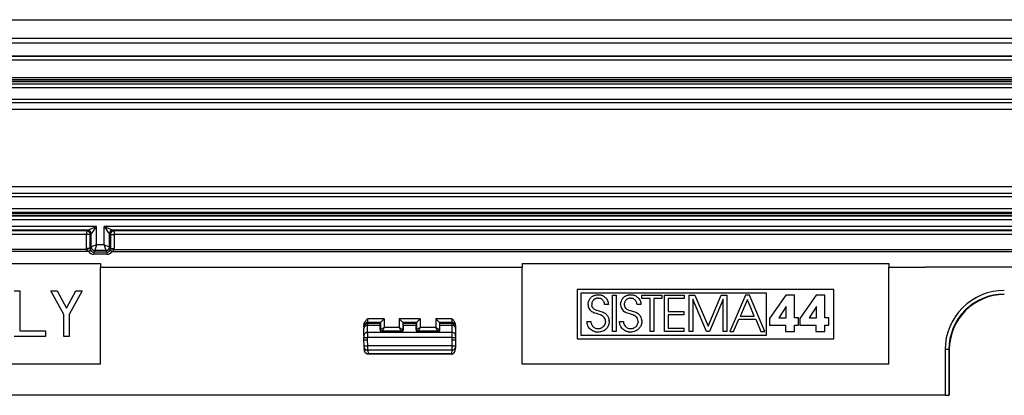
# Model space of a CAD drawing. Extents: x 0 to 420, y 0 to 297.
# Drawn here: x 316 to 352, y 142 to 155 of the extents above; entities that cross this region are included whole.
import ezdxf

# ---------------------------------------------------------------- set-up
doc = ezdxf.new("R2010")
doc.units = 0
doc.layers.get('0').update_dxf_attribs({"linetype": 'CONTINUOUS'})

msp = doc.modelspace()

# ---------------------------------------------------------------- linework, layer by layer
at = {"color": 7}
for p, q in [((250.0905, 155.395325), (387.757172, 155.395325)), ((250.0905, 154.728668), (387.757172, 154.728668)), ((251.766113, 154.557159), (386.081543, 154.557159)), ((251.766113, 154.55304), (386.081543, 154.55304)), ((252.256042, 154.06311), (385.591614, 154.06311)), ((318.923828, 154.069519), (252.449631, 154.069519)), ((385.398041, 154.069519), (318.923828, 154.069519)), ((252.256042, 153.929794), (385.591614, 153.929794)), ((385.452057, 153.276825), (252.395615, 153.276825)), ((252.390503, 153.061996), (385.457184, 153.061996)), ((252.390503, 152.928665), (385.457184, 152.928665)), ((385.452057, 153.210159), (252.395615, 153.210159)), ((385.43866, 153.196777), (252.408997, 153.196777)), ((385.43866, 153.130112), (252.408997, 153.130112)), ((252.390503, 152.505783), (385.457184, 152.505783)), ((252.390503, 152.380081), (385.457184, 152.380081)), ((385.457184, 152.128662), (252.390503, 152.128662)), ((258.923828, 149.328659), (378.923828, 149.328659)), ((378.923828, 149.07724), (258.923828, 149.07724)), ((378.923828, 148.951538), (258.923828, 148.951538)), ((258.923828, 148.528656), (378.923828, 148.528656)), ((258.923828, 148.395325), (378.923828, 148.395325)), ((258.923828, 148.339935), (378.923828, 148.339935)), ((258.923828, 148.273285), (378.923828, 148.273285)), ((378.923828, 148.24762), (258.923828, 148.24762)), ((378.923828, 148.114304), (258.923828, 148.114304)), ((318.787048, 147.876358), (258.923828, 147.876358)), ((318.787048, 147.20047), (318.787048, 147.876358)), ((319.060638, 147.20047), (319.060638, 147.876358)), ((378.923828, 147.876358), (319.060638, 147.876358)), ((318.461426, 147.743042), (258.923828, 147.743042)), ((318.422241, 147.710373), (258.923828, 147.710373)), ((318.422241, 147.577057), (258.923828, 147.577057)), ((318.422241, 147.710373), (318.453766, 147.741898)), ((318.422241, 147.710373), (318.422241, 147.577057)), ((318.422241, 147.07074), (318.422241, 147.577057)), ((318.555542, 147.577057), (318.422241, 147.577057)), ((318.453918, 147.741974), (318.461426, 147.743042)), ((318.555542, 147.577057), (318.587067, 147.608582)), ((318.555542, 147.07074), (318.555542, 147.577057)), ((318.587067, 147.133804), (318.587067, 147.608582)), ((318.587341, 147.608749), (318.591675, 147.609726)), ((319.256012, 147.609726), (319.260345, 147.608749)), ((319.26059, 147.133804), (319.26059, 147.608582)), ((319.292114, 147.577057), (319.26059, 147.608582)), ((319.292114, 147.577057), (319.292114, 147.07074)), ((319.292114, 147.577057), (319.425446, 147.577057)), ((319.38623, 147.743042), (319.393921, 147.741898)), ((378.923828, 147.743042), (319.38623, 147.743042)), ((319.425446, 147.710373), (319.393921, 147.741898)), ((378.923828, 147.710373), (319.425446, 147.710373)), ((319.425446, 147.710373), (319.425446, 147.577057)), ((319.425446, 147.577057), (319.425446, 147.07074)), ((378.923828, 147.577057), (319.425446, 147.577057)), ((318.787048, 147.20047), (318.587158, 147.13385)), ((318.787048, 147.20047), (318.720428, 147.000595)), ((319.060638, 147.20047), (318.787048, 147.20047)), ((319.060638, 147.20047), (319.127258, 147.000595)), ((319.060638, 147.20047), (319.260498, 147.13385)), ((318.424225, 147.038193), (288.923828, 147.038193)), ((318.493103, 146.962677), (288.923828, 146.962677)), ((318.422241, 147.07074), (318.424225, 147.038193)), ((318.555542, 147.07074), (318.422241, 147.07074)), ((318.556396, 147.054443), (318.424225, 147.038193)), ((318.587067, 147.133804), (318.555542, 147.07074)), ((318.555542, 147.07074), (318.556549, 147.054443)), ((318.720398, 147.000549), (318.687042, 146.933868)), ((318.687042, 146.933868), (318.687042, 146.862701)), ((319.160614, 146.933868), (318.687042, 146.933868)), ((319.160614, 146.862701), (318.687042, 146.862701)), ((319.127258, 147.000595), (318.720398, 147.000595)), ((319.127289, 147.000549), (319.160614, 146.933868)), ((319.160614, 146.933868), (319.160614, 146.862701)), ((319.26059, 147.133804), (319.292114, 147.07074)), ((319.291138, 147.054443), (319.292114, 147.07074)), ((319.29126, 147.054443), (319.423431, 147.038193)), ((319.292114, 147.07074), (319.425446, 147.07074)), ((319.354584, 146.962677), (348.923828, 146.962677)), ((319.423431, 147.038193), (319.425446, 147.07074)), ((319.423431, 147.038193), (348.923828, 147.038193)), ((348.923828, 147.038239), (380.096863, 147.038239)), ((348.923828, 146.962601), (379.975128, 146.962601)), ((290.257172, 146.528656), (318.923828, 146.528656)), ((318.923828, 146.528656), (318.923828, 146.395325)), ((334.257172, 146.528656), (347.590515, 146.528656)), ((334.257172, 146.528656), (334.257172, 146.395325)), ((347.590515, 146.528656), (347.590515, 146.395325)), ((318.923828, 146.395325), (334.257172, 146.395325)), ((318.923828, 142.862), (318.923828, 146.395325)), ((334.257172, 142.862), (334.257172, 146.395325)), ((347.590515, 146.395325), (348.923828, 146.395325)), ((347.590515, 142.862), (347.590515, 146.395325)), ((379.792816, 146.395325), (348.923828, 146.395325)), ((315.790497, 145.535492), (315.990509, 145.535492)), ((315.990509, 145.535492), (315.990509, 144.068832)), ((317.12384, 145.535492), (317.350647, 145.535492)), ((317.590515, 144.66304), (317.12384, 145.535492)), ((317.350647, 145.535492), (317.690491, 144.900116)), ((317.690491, 144.900116), (318.030365, 145.535492)), ((318.257172, 145.535492), (317.790497, 144.66304)), ((318.030365, 145.535492), (318.257172, 145.535492)), ((345.59201, 145.582764), (336.255646, 145.582764)), ((336.255646, 145.582764), (336.255646, 143.782776)), ((343.138458, 145.449432), (336.388977, 145.449432)), ((336.388977, 145.449432), (336.388977, 143.916107)), ((336.832947, 145.340393), (336.850494, 145.349625)), ((336.850494, 145.349625), (336.868652, 145.357956)), ((336.868652, 145.357956), (336.887421, 145.365402)), ((336.887421, 145.365402), (336.906708, 145.371918)), ((336.906708, 145.371918), (336.926514, 145.377487)), ((336.926514, 145.377487), (336.946777, 145.38208)), ((336.946777, 145.38208), (336.988464, 145.388275)), ((336.988464, 145.388275), (337.031403, 145.39035)), ((337.031403, 145.39035), (337.054321, 145.389679)), ((337.054321, 145.389679), (337.074402, 145.387924)), ((337.074402, 145.387924), (337.094177, 145.385162)), ((337.094177, 145.385162), (337.1138, 145.381317)), ((337.1138, 145.381317), (337.133026, 145.37648)), ((337.133026, 145.37648), (337.151978, 145.370605)), ((337.151978, 145.370605), (337.170471, 145.36377)), ((337.170471, 145.36377), (337.188568, 145.355957)), ((337.188568, 145.355957), (337.206146, 145.347214)), ((337.546204, 144.051102), (337.546204, 145.368942)), ((337.546204, 145.368942), (337.678162, 145.368942)), ((337.678162, 145.368942), (337.678162, 144.051102)), ((338.016083, 145.340393), (338.033661, 145.349625)), ((338.033661, 145.349625), (338.051788, 145.357956)), ((338.051788, 145.357956), (338.070557, 145.365402)), ((338.070557, 145.365402), (338.089874, 145.371918)), ((338.089874, 145.371918), (338.10965, 145.377487)), ((338.10965, 145.377487), (338.129913, 145.38208)), ((338.129913, 145.38208), (338.1716, 145.388275)), ((338.1716, 145.388275), (338.214569, 145.39035)), ((338.214569, 145.39035), (338.237457, 145.389679)), ((338.237457, 145.389679), (338.257538, 145.387924)), ((338.257538, 145.387924), (338.277313, 145.385162)), ((338.277313, 145.385162), (338.296936, 145.381317)), ((338.296936, 145.381317), (338.316162, 145.37648)), ((338.316162, 145.37648), (338.335114, 145.370605)), ((338.335114, 145.370605), (338.353607, 145.36377)), ((338.353607, 145.36377), (338.371735, 145.355957)), ((338.371735, 145.355957), (338.389282, 145.347214)), ((338.606323, 145.368942), (339.341034, 145.368942)), ((338.606323, 145.249466), (338.606323, 145.368942)), ((339.341034, 145.368942), (339.341034, 145.249466)), ((339.435181, 144.051102), (339.435181, 145.368942)), ((339.435181, 145.368942), (340.155609, 145.368942)), ((340.155609, 145.368942), (340.155609, 145.249466)), ((340.336761, 144.051102), (340.336761, 145.368942)), ((340.336761, 145.368942), (340.540039, 145.368942)), ((340.540039, 145.368942), (341.021545, 144.247253)), ((341.021545, 144.247253), (341.501251, 145.368942)), ((341.501251, 145.368942), (341.704559, 145.368942)), ((341.704559, 145.368942), (341.704559, 144.051102)), ((342.374664, 145.368942), (341.805786, 144.051102)), ((342.520874, 145.368942), (342.374664, 145.368942)), ((343.086212, 144.051102), (342.520874, 145.368942)), ((343.138458, 143.916107), (343.138458, 145.449432)), ((343.847443, 145.370743), (343.257172, 144.529037)), ((344.161285, 145.370743), (343.847443, 145.370743)), ((344.161285, 144.54686), (344.161285, 145.370743)), ((344.948792, 145.370743), (344.358551, 144.529037)), ((345.262695, 145.370743), (344.948792, 145.370743)), ((345.262695, 144.54686), (345.262695, 145.370743)), ((345.59201, 143.782776), (345.59201, 145.582764)), ((336.656921, 145.035492), (336.657654, 145.059692)), ((336.657654, 145.059692), (336.659424, 145.079712)), ((336.659424, 145.079712), (336.662201, 145.099243)), ((336.662201, 145.099243), (336.665985, 145.118423)), ((336.665985, 145.118423), (336.670746, 145.137085)), ((336.676514, 145.155365), (336.670746, 145.137085)), ((336.683228, 145.173096), (336.676514, 145.155365)), ((336.690887, 145.190414), (336.683228, 145.173096)), ((336.699463, 145.207123), (336.690887, 145.190414)), ((336.709015, 145.223389), (336.699463, 145.207123)), ((336.709015, 145.223389), (336.719421, 145.239014)), ((336.730774, 145.254105), (336.719421, 145.239014)), ((336.74292, 145.268524), (336.730774, 145.254105)), ((336.755981, 145.282333), (336.74292, 145.268524)), ((336.769806, 145.295425), (336.755981, 145.282333)), ((336.784515, 145.307831), (336.769806, 145.295425)), ((336.784515, 145.307831), (336.799896, 145.319458)), ((336.790955, 145.064941), (336.788879, 145.033691)), ((336.788879, 145.033691), (336.790131, 145.007858)), ((336.795135, 144.978241), (336.790131, 145.007858)), ((336.797119, 145.09552), (336.790955, 145.064941)), ((336.807312, 145.124954), (336.797119, 145.09552)), ((336.799896, 145.319458), (336.816101, 145.330353)), ((336.82135, 145.152771), (336.807312, 145.124954)), ((336.816101, 145.330353), (336.832947, 145.340393)), ((336.83902, 145.178452), (336.82135, 145.152771)), ((336.849091, 145.190323), (336.83902, 145.178452)), ((336.859955, 145.201477), (336.849091, 145.190323)), ((336.87149, 145.211807), (336.859955, 145.201477)), ((336.87149, 145.211807), (336.883728, 145.221344)), ((336.896515, 145.22995), (336.883728, 145.221344)), ((336.909912, 145.237701), (336.896515, 145.22995)), ((336.923737, 145.244431), (336.909912, 145.237701)), ((336.938049, 145.250229), (336.923737, 145.244431)), ((336.952667, 145.254974), (336.938049, 145.250229)), ((336.967743, 145.258759), (336.952667, 145.254974)), ((336.982971, 145.261459), (336.967743, 145.258759)), ((336.998566, 145.263123), (336.982971, 145.261459)), ((337.015381, 145.263733), (336.998566, 145.263123)), ((337.015381, 145.263733), (337.049255, 145.261658)), ((337.081299, 145.255554), (337.049255, 145.261658)), ((337.111328, 145.245636), (337.081299, 145.255554)), ((337.13916, 145.232056), (337.111328, 145.245636)), ((337.164642, 145.214981), (337.13916, 145.232056)), ((337.187531, 145.194595), (337.164642, 145.214981)), ((337.20755, 145.171097), (337.187531, 145.194595)), ((337.206146, 145.347214), (337.223206, 145.33754)), ((337.224518, 145.144669), (337.20755, 145.171097)), ((337.223206, 145.33754), (337.239655, 145.327011)), ((337.23819, 145.11557), (337.224518, 145.144669)), ((337.24826, 145.084015), (337.23819, 145.11557)), ((337.239655, 145.327011), (337.270569, 145.303452)), ((337.251892, 145.067398), (337.24826, 145.084015)), ((337.254517, 145.050293), (337.251892, 145.067398)), ((337.256104, 145.033691), (337.254517, 145.050293)), ((337.393402, 145.033691), (337.256104, 145.033691)), ((337.270569, 145.303452), (337.298553, 145.276855)), ((337.323334, 145.247559), (337.298553, 145.276855)), ((337.323334, 145.247559), (337.344604, 145.215942)), ((337.344604, 145.215942), (337.362213, 145.182327)), ((337.362213, 145.182327), (337.375977, 145.147034)), ((337.375977, 145.147034), (337.385834, 145.110352)), ((337.385834, 145.110352), (337.391663, 145.072495)), ((337.391663, 145.072495), (337.393402, 145.033691)), ((337.840057, 145.035492), (337.84082, 145.059692)), ((337.84082, 145.059692), (337.84256, 145.079712)), ((337.84256, 145.079712), (337.845337, 145.099243)), ((337.845337, 145.099243), (337.849152, 145.118423)), ((337.853912, 145.137085), (337.849152, 145.118423)), ((337.85968, 145.155365), (337.853912, 145.137085)), ((337.866364, 145.173096), (337.85968, 145.155365)), ((337.874054, 145.190414), (337.866364, 145.173096)), ((337.882629, 145.207123), (337.874054, 145.190414)), ((337.892181, 145.223389), (337.882629, 145.207123)), ((337.892181, 145.223389), (337.902588, 145.239014)), ((337.91391, 145.25412), (337.902588, 145.239014)), ((337.926086, 145.268524), (337.91391, 145.25412)), ((337.939148, 145.282349), (337.926086, 145.268524)), ((337.952972, 145.295425), (337.939148, 145.282349)), ((337.967651, 145.307831), (337.952972, 145.295425)), ((337.983063, 145.319473), (337.967651, 145.307831)), ((337.974121, 145.064957), (337.972046, 145.033691)), ((337.972046, 145.033691), (337.973358, 145.00708)), ((337.975464, 144.991898), (337.973358, 145.00708)), ((337.980286, 145.09552), (337.974121, 145.064957)), ((337.975464, 144.991898), (337.978455, 144.977554)), ((337.990479, 145.124954), (337.980286, 145.09552)), ((337.983063, 145.319473), (337.999237, 145.330353)), ((338.004517, 145.152771), (337.990479, 145.124954)), ((337.999237, 145.330353), (338.016083, 145.340393)), ((338.022156, 145.178467), (338.004517, 145.152771)), ((338.032257, 145.190323), (338.022156, 145.178467)), ((338.043091, 145.201477), (338.032257, 145.190323)), ((338.054626, 145.211807), (338.043091, 145.201477)), ((338.054626, 145.211807), (338.066895, 145.221344)), ((338.079681, 145.22995), (338.066895, 145.221344)), ((338.093079, 145.237701), (338.079681, 145.22995)), ((338.106873, 145.244431), (338.093079, 145.237701)), ((338.121216, 145.250229), (338.106873, 145.244431)), ((338.135834, 145.254974), (338.121216, 145.250229)), ((338.150879, 145.258759), (338.135834, 145.254974)), ((338.166107, 145.261459), (338.150879, 145.258759)), ((338.181702, 145.263123), (338.166107, 145.261459)), ((338.198517, 145.263733), (338.181702, 145.263123)), ((338.198517, 145.263733), (338.232391, 145.261658)), ((338.264435, 145.255554), (338.232391, 145.261658)), ((338.294464, 145.245636), (338.264435, 145.255554)), ((338.322327, 145.232056), (338.294464, 145.245636)), ((338.347778, 145.214981), (338.322327, 145.232056)), ((338.370667, 145.194595), (338.347778, 145.214981)), ((338.390717, 145.171097), (338.370667, 145.194595)), ((338.389282, 145.347214), (338.406342, 145.33754)), ((338.407684, 145.144684), (338.390717, 145.171097)), ((338.406342, 145.33754), (338.422791, 145.327011)), ((338.421326, 145.11557), (338.407684, 145.144684)), ((338.431396, 145.084015), (338.421326, 145.11557)), ((338.422791, 145.327011), (338.453705, 145.303452)), ((338.435028, 145.067413), (338.431396, 145.084015)), ((338.437653, 145.050293), (338.435028, 145.067413)), ((338.43924, 145.033691), (338.437653, 145.050293)), ((338.576538, 145.033691), (338.43924, 145.033691)), ((338.453705, 145.303452), (338.481689, 145.276855)), ((338.50647, 145.247559), (338.481689, 145.276855)), ((338.50647, 145.247559), (338.52774, 145.215942)), ((338.52774, 145.215942), (338.545349, 145.182327)), ((338.545349, 145.182327), (338.559143, 145.147034)), ((338.559143, 145.147034), (338.569, 145.110352)), ((338.569, 145.110352), (338.574829, 145.072495)), ((338.574829, 145.072495), (338.576538, 145.033691)), ((338.909485, 145.249466), (338.606323, 145.249466)), ((338.909485, 144.051102), (338.909485, 145.249466)), ((339.041443, 145.249466), (339.041443, 144.051102)), ((339.341034, 145.249466), (339.041443, 145.249466)), ((339.567139, 145.249466), (339.567139, 144.775146)), ((340.155609, 145.249466), (339.567139, 145.249466)), ((340.468689, 145.222717), (340.468689, 144.051102)), ((340.964447, 144.051102), (340.468689, 145.222717)), ((341.57254, 145.222717), (341.076782, 144.051102)), ((341.57254, 144.051102), (341.57254, 145.222717)), ((342.447815, 145.217377), (342.31897, 144.914062)), ((342.447815, 145.217377), (342.448486, 145.215759)), ((342.448486, 145.215759), (342.450562, 145.210846)), ((342.458496, 145.191864), (342.450562, 145.210846)), ((342.48703, 145.123703), (342.458496, 145.191864)), ((342.573975, 144.916153), (342.48703, 145.123703)), ((317.590515, 143.868835), (317.590515, 144.66304)), ((317.790497, 144.66304), (317.790497, 143.868835)), ((336.767456, 144.789398), (336.795135, 144.768143)), ((336.795135, 144.978241), (336.799011, 144.964569)), ((336.826416, 144.749207), (336.795135, 144.768143)), ((336.799011, 144.964569), (336.803772, 144.951691)), ((336.803772, 144.951691), (336.80954, 144.939255)), ((336.80954, 144.939255), (336.816132, 144.927597)), ((336.816132, 144.927597), (336.823853, 144.916153)), ((336.823853, 144.916153), (336.832428, 144.905487)), ((336.862335, 144.732132), (336.826416, 144.749207)), ((336.832428, 144.905487), (336.842529, 144.894806)), ((336.842529, 144.894806), (336.853455, 144.884903)), ((336.853455, 144.884903), (336.866455, 144.874786)), ((336.904694, 144.716339), (336.862335, 144.732132)), ((336.866455, 144.874786), (336.880341, 144.865479)), ((336.880341, 144.865479), (336.960144, 144.828766)), ((336.957794, 144.7005), (336.904694, 144.716339)), ((336.999298, 144.689514), (336.957794, 144.7005)), ((336.960144, 144.828766), (337.049225, 144.80188)), ((337.054138, 144.674622), (336.999298, 144.689514)), ((337.049225, 144.80188), (337.119049, 144.782486)), ((337.106323, 144.657196), (337.054138, 144.674622)), ((337.106323, 144.657196), (337.126923, 144.64859)), ((337.119049, 144.782486), (337.16806, 144.767059)), ((337.147125, 144.638809), (337.126923, 144.64859)), ((337.164001, 144.629349), (337.147125, 144.638809)), ((337.16806, 144.767059), (337.207275, 144.75148)), ((337.207275, 144.75148), (337.241486, 144.734024)), ((337.241486, 144.734024), (337.272827, 144.713669)), ((337.272827, 144.713669), (337.30246, 144.689514)), ((337.30246, 144.689514), (337.328064, 144.664902)), ((337.34079, 144.650482), (337.328064, 144.664902)), ((337.34079, 144.650482), (337.352692, 144.635391)), ((337.352692, 144.635391), (337.363922, 144.619431)), ((337.950623, 144.789398), (337.978271, 144.768143)), ((338.009552, 144.749207), (337.978271, 144.768143)), ((337.978455, 144.977554), (337.982391, 144.963913)), ((337.982391, 144.963913), (337.987213, 144.951065)), ((337.987213, 144.951065), (337.993011, 144.93866)), ((337.993011, 144.93866), (337.999634, 144.927032)), ((337.999634, 144.927032), (338.007446, 144.915604)), ((338.007446, 144.915604), (338.016052, 144.904953)), ((338.045471, 144.732132), (338.009552, 144.749207)), ((338.016052, 144.904953), (338.026215, 144.894287)), ((338.026215, 144.894287), (338.03717, 144.884399)), ((338.03717, 144.884399), (338.050293, 144.874298)), ((338.08786, 144.716339), (338.045471, 144.732132)), ((338.050293, 144.874298), (338.06424, 144.865021)), ((338.06424, 144.865021), (338.143738, 144.828613)), ((338.14093, 144.7005), (338.08786, 144.716339)), ((338.182434, 144.689514), (338.14093, 144.7005)), ((338.143738, 144.828613), (338.232391, 144.80188)), ((338.237274, 144.674622), (338.182434, 144.689514)), ((338.232391, 144.80188), (338.302216, 144.782486)), ((338.289459, 144.657196), (338.237274, 144.674622)), ((338.289459, 144.657196), (338.310089, 144.64859)), ((338.302216, 144.782486), (338.351196, 144.767059)), ((338.330261, 144.638809), (338.310089, 144.64859)), ((338.347137, 144.629349), (338.330261, 144.638809)), ((338.351196, 144.767059), (338.390411, 144.75148)), ((338.390411, 144.75148), (338.424622, 144.734024)), ((338.424622, 144.734024), (338.455963, 144.713684)), ((338.455963, 144.713684), (338.485596, 144.689514)), ((338.485596, 144.689514), (338.51123, 144.664886)), ((338.51123, 144.664886), (338.523956, 144.650482)), ((338.523956, 144.650482), (338.535858, 144.635391)), ((338.535858, 144.635391), (338.547058, 144.619431)), ((339.567139, 144.775146), (340.135986, 144.775146)), ((339.567139, 144.65564), (339.567139, 144.170593)), ((340.135986, 144.65564), (339.567139, 144.65564)), ((340.135986, 144.775146), (340.135986, 144.65564)), ((342.201843, 144.638367), (342.193787, 144.619385)), ((342.230804, 144.706512), (342.201843, 144.638367)), ((342.31897, 144.914062), (342.230804, 144.706512)), ((342.700989, 144.612854), (342.573975, 144.916153)), ((343.856323, 144.960571), (343.596008, 144.54686)), ((343.859924, 144.960571), (343.856323, 144.960571)), ((343.859924, 144.54686), (343.859924, 144.960571)), ((344.957733, 144.960571), (344.697357, 144.54686)), ((344.961304, 144.960571), (344.957733, 144.960571)), ((344.961304, 144.54686), (344.961304, 144.960571)), ((328.507172, 144.280838), (328.507172, 144.245193)), ((328.640503, 144.51178), (328.640503, 144.378479)), ((329.244354, 144.51178), (328.640503, 144.51178)), ((329.111084, 144.378479), (328.640503, 144.378479)), ((328.640503, 144.34259), (328.640503, 144.378479)), ((329.098602, 144.34259), (328.640503, 144.34259)), ((328.640503, 144.34259), (328.640503, 144.274414)), ((328.640503, 144.018005), (328.640503, 144.274414)), ((329.096191, 144.274414), (328.640503, 144.274414)), ((329.093262, 144.109741), (329.096191, 144.274414)), ((329.096191, 144.274414), (329.098602, 144.34259)), ((329.111023, 144.378433), (329.098602, 144.34259)), ((329.111023, 144.378433), (329.111023, 144.127502)), ((329.244354, 144.51178), (329.111359, 144.378754)), ((329.244354, 144.51178), (329.244354, 144.194168)), ((329.792786, 144.51178), (329.792786, 144.194168)), ((329.792786, 144.51178), (329.925812, 144.378754)), ((330.554871, 144.51178), (329.792786, 144.51178)), ((330.4216, 144.378479), (329.926086, 144.378479)), ((329.926117, 144.378433), (329.926117, 144.127502)), ((329.926117, 144.378433), (329.938538, 144.34259)), ((329.940979, 144.274414), (329.938538, 144.34259)), ((330.409119, 144.34259), (329.938538, 144.34259)), ((329.943878, 144.109741), (329.940979, 144.274414)), ((330.406708, 144.274414), (329.940979, 144.274414)), ((330.403778, 144.109741), (330.406708, 144.274414)), ((330.406708, 144.274414), (330.409119, 144.34259)), ((330.42157, 144.378433), (330.409119, 144.34259)), ((330.42157, 144.378433), (330.42157, 144.127502)), ((330.554871, 144.51178), (330.421875, 144.378754)), ((330.554871, 144.51178), (330.554871, 144.194168)), ((331.707184, 144.51178), (331.115601, 144.51178)), ((331.115601, 144.51178), (331.248627, 144.378754)), ((331.115601, 144.51178), (331.115601, 144.194168)), ((331.707184, 144.378479), (331.248901, 144.378479)), ((331.248932, 144.378433), (331.248932, 144.127502)), ((331.248932, 144.378433), (331.261353, 144.34259)), ((331.707184, 144.34259), (331.261353, 144.34259)), ((331.263763, 144.274414), (331.261353, 144.34259)), ((331.266693, 144.109741), (331.263763, 144.274414)), ((331.707184, 144.274414), (331.263763, 144.274414)), ((331.707184, 144.51178), (331.707184, 144.378479)), ((331.707184, 144.378479), (331.707184, 144.34259)), ((331.707184, 144.34259), (331.707184, 144.274414)), ((331.707184, 144.274414), (331.707184, 144.018005)), ((331.840515, 144.280838), (331.840515, 144.245193)), ((336.617676, 144.378662), (336.615906, 144.420258)), ((336.615906, 144.420258), (336.756775, 144.420258)), ((336.623505, 144.338501), (336.617676, 144.378662)), ((336.633301, 144.29982), (336.623505, 144.338501)), ((336.646973, 144.262817), (336.633301, 144.29982)), ((336.756775, 144.420258), (336.757324, 144.408081)), ((336.757324, 144.408081), (336.759033, 144.390671)), ((336.759033, 144.390671), (336.76181, 144.373566)), ((336.76181, 144.373566), (336.765625, 144.356613)), ((336.765625, 144.356613), (336.770416, 144.340057)), ((336.770416, 144.340057), (336.776245, 144.323807)), ((336.776245, 144.323807), (336.783051, 144.308044)), ((336.783051, 144.308044), (336.790771, 144.292755)), ((336.799377, 144.27803), (336.790771, 144.292755)), ((336.799377, 144.27803), (336.819153, 144.250519)), ((337.180542, 144.618744), (337.164001, 144.629349)), ((337.202606, 144.602142), (337.180542, 144.618744)), ((337.243927, 144.262115), (337.261444, 144.289154)), ((337.261444, 144.289154), (337.275299, 144.318207)), ((337.275299, 144.318207), (337.285339, 144.348969)), ((337.285339, 144.348969), (337.291473, 144.381256)), ((337.293549, 144.414886), (337.291473, 144.381256)), ((337.363922, 144.619431), (337.374237, 144.602844)), ((337.374237, 144.602844), (337.383789, 144.585541)), ((337.383789, 144.585541), (337.392365, 144.567719)), ((337.392365, 144.567719), (337.400055, 144.549347)), ((337.404907, 144.291138), (337.397797, 144.272491)), ((337.400055, 144.549347), (337.406738, 144.530548)), ((337.410919, 144.309967), (337.404907, 144.291138)), ((337.406738, 144.530548), (337.417145, 144.491974)), ((337.415955, 144.329224), (337.410919, 144.309967)), ((337.419891, 144.348572), (337.415955, 144.329224)), ((337.417145, 144.491974), (337.423431, 144.452621)), ((337.422821, 144.368286), (337.419891, 144.348572)), ((337.424683, 144.388062), (337.422821, 144.368286)), ((337.425507, 144.413116), (337.423431, 144.452621)), ((337.425476, 144.408142), (337.424683, 144.388062)), ((337.425507, 144.413116), (337.425476, 144.408142)), ((337.800812, 144.378662), (337.799042, 144.420258)), ((337.799042, 144.420258), (337.939911, 144.420258)), ((337.806641, 144.338501), (337.800812, 144.378662)), ((337.816437, 144.29982), (337.806641, 144.338501)), ((337.830109, 144.262817), (337.816437, 144.29982)), ((337.939911, 144.420258), (337.94046, 144.408081)), ((337.94046, 144.408081), (337.942169, 144.390671)), ((337.942169, 144.390671), (337.944946, 144.373566)), ((337.944946, 144.373566), (337.948761, 144.356613)), ((337.948761, 144.356613), (337.953552, 144.340057)), ((337.953552, 144.340057), (337.959412, 144.323807)), ((337.959412, 144.323807), (337.966187, 144.308044)), ((337.966187, 144.308044), (337.973907, 144.292755)), ((337.982544, 144.27803), (337.973907, 144.292755)), ((337.982544, 144.27803), (338.002289, 144.250519)), ((338.363678, 144.618744), (338.347137, 144.629349)), ((338.385742, 144.602142), (338.363678, 144.618744)), ((338.427063, 144.262115), (338.44458, 144.289154)), ((338.44458, 144.289154), (338.458435, 144.318207)), ((338.458435, 144.318207), (338.468475, 144.348969)), ((338.468475, 144.348969), (338.474609, 144.381256)), ((338.476685, 144.414886), (338.474609, 144.381256)), ((338.547058, 144.619431), (338.557404, 144.602859)), ((338.557404, 144.602859), (338.566925, 144.585541)), ((338.566925, 144.585541), (338.5755, 144.567734)), ((338.5755, 144.567734), (338.583191, 144.549347)), ((338.588043, 144.291138), (338.580963, 144.272491)), ((338.583191, 144.549347), (338.589874, 144.530563)), ((338.594055, 144.309967), (338.588043, 144.291138)), ((338.589874, 144.530563), (338.600281, 144.491989)), ((338.599091, 144.329224), (338.594055, 144.309967)), ((338.603027, 144.348572), (338.599091, 144.329224)), ((338.606567, 144.452637), (338.600281, 144.491989)), ((338.605957, 144.368286), (338.603027, 144.348572)), ((338.607819, 144.388062), (338.605957, 144.368286)), ((338.606567, 144.452637), (338.608643, 144.413116)), ((338.608612, 144.408142), (338.607819, 144.388062)), ((338.608643, 144.413116), (338.608612, 144.408142)), ((341.948456, 144.051102), (342.139252, 144.493347)), ((342.139282, 144.493347), (342.752747, 144.493347)), ((342.191711, 144.614456), (342.19101, 144.612854)), ((342.19101, 144.612854), (342.448212, 144.612854)), ((342.193787, 144.619385), (342.191711, 144.614456)), ((342.448212, 144.612854), (342.622955, 144.612854)), ((342.622955, 144.612854), (342.680023, 144.612854)), ((342.680023, 144.612854), (342.69577, 144.612854)), ((342.699799, 144.612854), (342.69577, 144.612854)), ((342.700989, 144.612854), (342.699799, 144.612854)), ((342.752747, 144.493347), (342.943542, 144.051117)), ((343.257172, 144.529037), (343.257172, 144.282944)), ((343.257172, 144.282944), (343.838531, 144.282944)), ((343.596008, 144.54686), (343.859924, 144.54686)), ((343.838531, 144.282944), (343.838531, 144.051102)), ((344.307526, 144.54686), (344.161285, 144.54686)), ((344.161285, 144.051102), (344.161285, 144.282944)), ((344.161285, 144.282944), (344.307526, 144.282944)), ((344.307526, 144.282944), (344.307526, 144.54686)), ((344.358551, 144.529037), (344.358551, 144.282944)), ((344.358551, 144.282944), (344.939911, 144.282944)), ((344.697357, 144.54686), (344.961304, 144.54686)), ((344.939911, 144.282944), (344.939911, 144.051102)), ((345.408905, 144.54686), (345.262695, 144.54686)), ((345.262695, 144.051102), (345.262695, 144.282944)), ((345.262695, 144.282944), (345.408905, 144.282944)), ((345.408905, 144.282944), (345.408905, 144.54686)), ((315.990509, 144.068832), (316.923828, 144.068832)), ((316.923828, 144.068832), (316.923828, 143.868835)), ((328.507172, 144.20929), (328.507172, 144.245193)), ((328.507172, 144.20929), (328.507172, 144.154755)), ((328.507172, 143.898361), (328.507172, 144.154755)), ((328.640503, 144.018005), (328.640503, 143.835037)), ((331.707184, 144.018005), (328.640503, 144.018005)), ((329.111023, 144.127502), (329.093262, 144.109741)), ((329.111206, 144.127594), (329.244354, 144.194168)), ((329.177704, 144.060837), (329.158722, 144.04187)), ((329.878418, 144.04187), (329.158722, 144.04187)), ((329.859467, 144.060837), (329.177704, 144.060837)), ((329.177765, 144.061005), (329.244354, 144.194168)), ((329.792786, 144.194168), (329.244354, 144.194168)), ((329.792786, 144.194168), (329.925964, 144.127594)), ((329.792786, 144.194168), (329.859375, 144.061005)), ((329.859467, 144.060837), (329.878418, 144.04187)), ((329.926117, 144.127502), (329.943878, 144.109741)), ((330.42157, 144.127502), (330.403778, 144.109741)), ((330.421722, 144.127594), (330.554871, 144.194168)), ((330.48822, 144.060837), (330.469238, 144.04187)), ((331.201233, 144.04187), (330.469238, 144.04187)), ((331.182251, 144.060837), (330.48822, 144.060837)), ((330.488312, 144.061005), (330.554871, 144.194168)), ((331.115601, 144.194168), (330.554871, 144.194168)), ((331.115601, 144.194168), (331.248779, 144.127594)), ((331.115601, 144.194168), (331.18219, 144.061005)), ((331.182251, 144.060837), (331.201233, 144.04187)), ((331.248932, 144.127502), (331.266693, 144.109741)), ((331.707184, 144.018005), (331.707184, 143.835037)), ((331.840515, 144.245193), (331.840515, 144.20929)), ((331.840515, 144.20929), (331.840515, 144.154755)), ((331.840515, 144.154755), (331.840515, 143.898361)), ((336.388977, 143.916107), (343.138458, 143.916107)), ((336.664398, 144.227615), (336.646973, 144.262817)), ((336.685516, 144.194443), (336.664398, 144.227615)), ((336.710144, 144.163513), (336.685516, 144.194443)), ((336.738129, 144.135086), (336.710144, 144.163513)), ((336.769287, 144.109436), (336.738129, 144.135086)), ((336.803375, 144.086853), (336.769287, 144.109436)), ((336.840088, 144.067581), (336.803375, 144.086853)), ((336.819153, 144.250519), (336.841949, 144.225922)), ((336.859344, 144.059265), (336.840088, 144.067581)), ((336.841949, 144.225922), (336.867371, 144.20462)), ((336.87912, 144.05188), (336.859344, 144.059265)), ((336.867371, 144.20462), (336.894989, 144.186874)), ((336.899384, 144.045456), (336.87912, 144.05188)), ((336.894989, 144.186874), (336.924408, 144.172867)), ((336.920105, 144.039993), (336.899384, 144.045456)), ((336.920105, 144.039993), (336.941162, 144.035538)), ((336.924408, 144.172867), (336.955353, 144.16275)), ((336.962646, 144.032074), (336.941162, 144.035538)), ((336.955353, 144.16275), (336.987518, 144.156601)), ((336.984375, 144.029663), (336.962646, 144.032074)), ((337.006409, 144.028275), (336.984375, 144.029663)), ((336.987518, 144.156601), (337.020691, 144.154541)), ((337.024292, 144.027924), (337.006409, 144.028275)), ((337.020691, 144.154541), (337.039764, 144.155121)), ((337.065521, 144.029999), (337.024292, 144.027924)), ((337.039764, 144.155121), (337.057617, 144.156769)), ((337.057617, 144.156769), (337.075134, 144.159454)), ((337.106354, 144.03624), (337.065521, 144.029999)), ((337.075134, 144.159454), (337.092346, 144.163147)), ((337.092346, 144.163147), (337.109131, 144.167847)), ((337.146484, 144.04657), (337.106354, 144.03624)), ((337.109131, 144.167847), (337.125488, 144.173508)), ((337.125488, 144.173508), (337.141357, 144.180115)), ((337.141357, 144.180115), (337.171295, 144.195984)), ((337.185455, 144.060913), (337.146484, 144.04657)), ((337.171295, 144.195984), (337.198608, 144.215179)), ((337.22287, 144.079132), (337.185455, 144.060913)), ((337.198608, 144.215179), (337.2229, 144.237335)), ((337.22287, 144.079132), (337.25824, 144.101044)), ((337.2229, 144.237335), (337.243927, 144.262115)), ((337.274994, 144.113281), (337.25824, 144.101044)), ((337.291077, 144.126328), (337.274994, 144.113281)), ((337.306427, 144.140137), (337.291077, 144.126328)), ((337.321014, 144.154694), (337.306427, 144.140137)), ((337.334717, 144.169861), (337.321014, 144.154694)), ((337.347626, 144.18573), (337.334717, 144.169861)), ((337.359528, 144.202087), (337.347626, 144.18573)), ((337.370605, 144.21907), (337.359528, 144.202087)), ((337.380646, 144.23642), (337.370605, 144.21907)), ((337.380646, 144.23642), (337.38974, 144.254318)), ((337.397797, 144.272491), (337.38974, 144.254318)), ((337.678162, 144.051102), (337.546204, 144.051102)), ((337.847565, 144.227615), (337.830109, 144.262817)), ((337.868652, 144.194443), (337.847565, 144.227615)), ((337.89328, 144.163513), (337.868652, 144.194443)), ((337.921265, 144.135086), (337.89328, 144.163513)), ((337.952423, 144.109436), (337.921265, 144.135086)), ((337.986511, 144.086853), (337.952423, 144.109436)), ((338.023224, 144.067581), (337.986511, 144.086853)), ((338.002289, 144.250519), (338.025085, 144.225922)), ((338.04248, 144.059265), (338.023224, 144.067581)), ((338.025085, 144.225922), (338.050507, 144.20462)), ((338.062256, 144.05188), (338.04248, 144.059265)), ((338.050507, 144.20462), (338.078125, 144.186874)), ((338.08252, 144.045456), (338.062256, 144.05188)), ((338.078125, 144.186874), (338.107544, 144.172867)), ((338.103241, 144.039993), (338.08252, 144.045456)), ((338.124329, 144.035538), (338.103241, 144.039993)), ((338.107544, 144.172867), (338.138489, 144.16275)), ((338.124329, 144.035538), (338.145782, 144.032074)), ((338.138489, 144.16275), (338.170654, 144.156601)), ((338.167511, 144.029663), (338.145782, 144.032074)), ((338.189545, 144.028275), (338.167511, 144.029663)), ((338.170654, 144.156601), (338.203827, 144.154541)), ((338.207428, 144.027924), (338.189545, 144.028275)), ((338.203827, 144.154541), (338.2229, 144.155121)), ((338.248657, 144.029999), (338.207428, 144.027924)), ((338.2229, 144.155121), (338.240753, 144.156769)), ((338.240753, 144.156769), (338.25827, 144.159454)), ((338.28949, 144.03624), (338.248657, 144.029999)), ((338.25827, 144.159454), (338.275482, 144.163147)), ((338.275482, 144.163147), (338.292297, 144.167847)), ((338.32962, 144.04657), (338.28949, 144.03624)), ((338.292297, 144.167847), (338.308624, 144.173508)), ((338.308624, 144.173508), (338.324493, 144.180115)), ((338.324493, 144.180115), (338.354431, 144.195984)), ((338.368622, 144.060913), (338.32962, 144.04657)), ((338.354431, 144.195984), (338.381744, 144.215179)), ((338.406006, 144.079132), (338.368622, 144.060913)), ((338.381744, 144.215179), (338.406067, 144.237335)), ((338.441376, 144.101044), (338.406006, 144.079132)), ((338.406067, 144.237335), (338.427063, 144.262115)), ((338.441376, 144.101044), (338.45813, 144.113281)), ((338.474243, 144.126328), (338.45813, 144.113281)), ((338.489563, 144.140137), (338.474243, 144.126328)), ((338.50415, 144.154678), (338.489563, 144.140137)), ((338.517853, 144.169861), (338.50415, 144.154678)), ((338.530762, 144.18573), (338.517853, 144.169861)), ((338.542694, 144.202087), (338.530762, 144.18573)), ((338.553741, 144.219055), (338.542694, 144.202087)), ((338.563782, 144.236404), (338.553741, 144.219055)), ((338.572906, 144.254318), (338.563782, 144.236404)), ((338.572906, 144.254318), (338.580963, 144.272491)), ((339.041443, 144.051102), (338.909485, 144.051102)), ((340.155609, 144.051102), (339.435181, 144.051102)), ((339.567139, 144.170593), (340.155609, 144.170593)), ((340.155609, 144.051102), (340.155609, 144.170593)), ((340.468689, 144.051102), (340.336761, 144.051102)), ((341.076782, 144.051102), (340.964447, 144.051102)), ((341.704559, 144.051102), (341.57254, 144.051102)), ((341.805786, 144.051102), (341.948456, 144.051102)), ((342.943542, 144.051102), (343.086212, 144.051102)), ((343.838531, 144.051102), (344.161285, 144.051102)), ((344.939911, 144.051102), (345.262695, 144.051102)), ((316.923828, 143.868835), (315.790497, 143.868835)), ((317.790497, 143.868835), (317.590515, 143.868835)), ((328.507172, 143.898361), (328.507172, 143.837372)), ((328.507172, 143.750259), (328.507172, 143.837372)), ((328.514954, 143.527527), (328.507172, 143.750259)), ((328.640503, 143.750259), (328.640503, 143.835037)), ((331.707184, 143.835037), (328.640503, 143.835037)), ((328.648193, 143.529846), (328.640503, 143.750259)), ((331.707184, 143.750259), (331.699463, 143.529846)), ((331.707184, 143.835037), (331.707184, 143.750259)), ((331.840515, 143.750259), (331.832733, 143.527527)), ((331.840515, 143.898361), (331.840515, 143.837372)), ((331.840515, 143.837372), (331.840515, 143.750259)), ((336.255646, 143.782776), (345.59201, 143.782776)), ((328.516815, 143.474289), (328.514954, 143.527527)), ((328.516815, 143.474289), (328.51947, 143.397736)), ((328.650055, 143.370148), (328.648193, 143.529846)), ((331.699463, 143.529846), (328.648193, 143.529846)), ((328.650055, 143.370148), (328.654785, 143.234802)), ((331.697601, 143.370148), (328.650055, 143.370148)), ((328.654785, 143.234802), (328.654633, 143.228714)), ((328.655365, 143.243195), (328.654694, 143.243195)), ((328.655365, 143.234802), (328.654846, 143.234802)), ((328.65567, 143.243195), (328.65567, 143.228683)), ((331.692017, 143.234802), (328.65567, 143.234802)), ((331.692017, 143.228668), (328.65567, 143.228668)), ((331.692291, 143.234802), (331.69281, 143.234802)), ((331.697601, 143.370148), (331.692902, 143.234802)), ((331.693024, 143.228851), (331.692902, 143.234802)), ((331.699463, 143.529846), (331.697601, 143.370148)), ((331.830872, 143.474289), (331.828186, 143.397736)), ((331.832733, 143.527527), (331.830872, 143.474289)), ((349.774048, 143.395325), (349.640808, 143.395325)), ((349.640808, 143.395325), (349.640808, 141.728668)), ((349.774048, 143.395325), (349.790497, 143.395325)), ((349.774048, 143.395325), (349.774048, 141.728668)), ((349.790497, 143.395325), (349.790497, 141.728668)), ((318.923828, 142.862), (290.257172, 142.862)), ((347.590515, 142.862), (334.257172, 142.862)), ((349.640808, 141.728668), (288.206879, 141.728668)), ((349.640808, 141.728668), (349.774048, 141.728668)), ((349.790497, 141.728668), (349.774048, 141.728668))]:
    msp.add_line(p, q, dxfattribs=at)
for points in [[(318.461426, 147.743042), (318.467377, 147.743744), (318.482483, 147.747513), (318.500244, 147.753387), (318.539215, 147.768311), (318.6091, 147.797607), (318.748505, 147.859131), (318.787048, 147.876358)], [(318.591675, 147.609726), (318.594269, 147.610611), (318.600769, 147.615326), (318.608398, 147.622986), (318.625305, 147.643219), (318.659119, 147.688797), (318.680969, 147.719849), (318.727325, 147.787567), (318.787048, 147.876358)], [(319.060638, 147.876358), (319.145905, 147.750046), (319.18869, 147.688599), (319.219971, 147.64624), (319.234894, 147.627899), (319.248169, 147.614243), (319.253601, 147.610519), (319.256012, 147.609726)], [(319.060638, 147.876358), (319.202942, 147.81311), (319.273926, 147.782532), (319.329437, 147.76004), (319.35556, 147.75058), (319.377838, 147.744217), (319.38623, 147.743042)], [(318.555573, 147.577057), (318.55423, 147.596024), (318.55014, 147.614609), (318.543488, 147.632431), (318.534332, 147.649124), (318.52298, 147.664352), (318.509552, 147.677795), (318.494293, 147.689194), (318.47757, 147.698318), (318.459747, 147.704971), (318.441193, 147.709), (318.422272, 147.710373)], [(318.587067, 147.608582), (318.585724, 147.627548), (318.581696, 147.646133), (318.574982, 147.663956), (318.565887, 147.680649), (318.554474, 147.695877), (318.541046, 147.70932), (318.525787, 147.720718), (318.509125, 147.729843), (318.491302, 147.736496), (318.472748, 147.740524), (318.453766, 147.741898)], [(319.393951, 147.741898), (319.374908, 147.740524), (319.356354, 147.736496), (319.338531, 147.729843), (319.321869, 147.720718), (319.306671, 147.70932), (319.293182, 147.695877), (319.281769, 147.680649), (319.272675, 147.663956), (319.266022, 147.646133), (319.261993, 147.627548), (319.260651, 147.608582)], [(319.425446, 147.710373), (319.406464, 147.709), (319.387909, 147.704971), (319.370087, 147.698318), (319.353424, 147.689194), (319.338165, 147.677795), (319.324738, 147.664352), (319.313324, 147.649124), (319.30423, 147.632431), (319.297516, 147.614609), (319.293488, 147.596024), (319.292145, 147.577057)], [(318.424225, 147.038193), (318.427155, 147.028976), (318.431305, 147.019867), (318.436676, 147.01091), (318.443268, 147.002136), (318.45108, 146.993607), (318.459991, 146.985352), (318.470001, 146.977417), (318.481049, 146.969849), (318.493073, 146.962677)], [(318.590546, 146.978043), (318.584137, 146.982559), (318.576202, 146.985535), (318.566986, 146.986923), (318.556549, 146.98674), (318.545197, 146.984924), (318.532867, 146.981552), (318.519989, 146.976669), (318.506622, 146.970337), (318.493073, 146.962662)], [(318.587067, 147.133804), (318.588409, 147.114853), (318.592499, 147.096268), (318.599152, 147.078476), (318.608307, 147.061783), (318.619659, 147.04657), (318.633087, 147.033127), (318.648346, 147.021744), (318.66507, 147.012619), (318.682892, 147.005966), (318.701447, 147.001923), (318.720367, 147.000549)], [(319.127289, 147.000549), (319.146271, 147.001923), (319.164825, 147.005966), (319.182648, 147.012619), (319.199371, 147.021744), (319.214569, 147.033127), (319.227997, 147.04657), (319.23941, 147.061783), (319.248566, 147.078476), (319.255157, 147.096268), (319.259247, 147.114853), (319.26059, 147.133804)], [(319.354584, 146.962662), (319.341034, 146.970337), (319.327667, 146.976669), (319.314789, 146.981552), (319.302521, 146.984924), (319.291107, 146.98674), (319.28067, 146.986923), (319.271454, 146.985535), (319.26358, 146.982559), (319.257111, 146.978043)], [(319.354523, 146.962662), (319.366608, 146.969833), (319.377655, 146.977417), (319.387665, 146.985352), (319.396576, 146.993607), (319.404327, 147.002136), (319.410919, 147.01091), (319.416351, 147.019867), (319.420563, 147.028976), (319.423431, 147.038193)], [(328.507172, 144.280838), (328.50882, 144.305359), (328.513489, 144.329132), (328.521423, 144.353851), (328.531677, 144.376907), (328.544067, 144.399048), (328.557678, 144.419434), (328.576477, 144.44368), (328.589355, 144.458633), (328.615387, 144.486435), (328.640503, 144.51178)], [(328.640533, 144.378494), (328.62149, 144.377121), (328.602936, 144.373093), (328.585114, 144.36644), (328.56839, 144.357315), (328.553192, 144.345932), (328.539703, 144.332474), (328.528351, 144.317245), (328.519196, 144.300568), (328.512604, 144.282745), (328.508514, 144.26416), (328.507172, 144.245193)], [(328.640533, 144.342575), (328.62149, 144.341232), (328.602936, 144.337173), (328.585114, 144.330536), (328.56839, 144.321426), (328.553192, 144.310013), (328.539703, 144.296585), (328.528351, 144.281357), (328.519196, 144.264664), (328.512604, 144.246841), (328.508514, 144.228256), (328.507172, 144.20929)], [(328.640533, 144.274399), (328.62149, 144.273193), (328.602936, 144.269562), (328.585114, 144.263596), (328.56839, 144.255417), (328.553192, 144.245193), (328.539703, 144.233109), (328.528351, 144.219437), (328.519196, 144.204453), (328.512604, 144.188461), (328.508514, 144.171783), (328.507172, 144.154755)], [(331.840515, 144.280838), (331.838837, 144.305359), (331.834198, 144.329132), (331.826263, 144.353851), (331.81601, 144.376907), (331.803619, 144.399048), (331.790009, 144.419434), (331.77121, 144.44368), (331.758331, 144.458633), (331.7323, 144.486435), (331.707184, 144.51178)], [(331.840485, 144.245193), (331.839142, 144.26416), (331.835114, 144.282745), (331.828461, 144.300568), (331.819366, 144.317245), (331.807953, 144.332474), (331.794464, 144.345932), (331.779266, 144.357315), (331.762604, 144.36644), (331.744781, 144.373093), (331.726166, 144.377121), (331.707184, 144.378494)], [(331.840485, 144.20929), (331.839142, 144.228256), (331.835114, 144.246841), (331.828461, 144.264664), (331.819366, 144.281357), (331.807953, 144.296585), (331.794464, 144.310013), (331.779266, 144.321426), (331.762604, 144.330536), (331.744781, 144.337173), (331.726166, 144.341232), (331.707184, 144.342575)], [(331.840485, 144.154755), (331.839142, 144.171783), (331.835114, 144.188461), (331.828461, 144.204453), (331.819366, 144.219437), (331.807953, 144.233109), (331.794464, 144.245193), (331.779266, 144.255417), (331.762604, 144.263596), (331.744781, 144.269562), (331.726166, 144.273193), (331.707184, 144.274399)], [(328.640533, 144.018021), (328.62149, 144.0168), (328.602936, 144.013168), (328.585114, 144.007202), (328.56839, 143.999023), (328.553192, 143.988785), (328.539703, 143.976715), (328.528351, 143.963058), (328.519196, 143.948074), (328.512604, 143.932083), (328.508514, 143.91539), (328.507172, 143.898361)], [(329.111053, 144.127502), (329.111725, 144.118027), (329.113739, 144.108719), (329.117096, 144.099808), (329.121613, 144.091461), (329.12735, 144.083847), (329.134064, 144.077133), (329.141632, 144.071426), (329.150055, 144.066864), (329.158966, 144.063538), (329.168243, 144.061508), (329.177704, 144.060837)], [(329.859467, 144.060837), (329.868927, 144.061508), (329.878204, 144.063538), (329.887115, 144.066864), (329.895538, 144.071426), (329.903107, 144.077133), (329.909821, 144.083847), (329.915558, 144.091461), (329.920074, 144.099808), (329.923431, 144.108719), (329.925446, 144.118027), (329.926117, 144.127502)], [(330.421539, 144.127502), (330.422272, 144.118027), (330.424225, 144.108719), (330.427582, 144.099808), (330.432159, 144.091461), (330.437836, 144.083847), (330.444611, 144.077133), (330.452179, 144.071426), (330.460541, 144.066864), (330.469452, 144.063538), (330.478729, 144.061508), (330.48819, 144.060837)], [(331.182281, 144.060837), (331.191742, 144.061508), (331.201019, 144.063538), (331.20993, 144.066864), (331.218292, 144.071426), (331.225861, 144.077133), (331.232635, 144.083847), (331.238312, 144.091461), (331.242889, 144.099808), (331.246246, 144.108719), (331.248199, 144.118027), (331.248932, 144.127502)], [(331.840485, 143.898361), (331.839142, 143.91539), (331.835114, 143.932083), (331.828461, 143.948074), (331.819366, 143.963058), (331.807953, 143.976715), (331.794464, 143.988785), (331.779266, 143.999023), (331.762604, 144.007202), (331.744781, 144.013168), (331.726166, 144.0168), (331.707184, 144.018021)], [(328.507172, 143.837372), (328.508514, 143.837051), (328.512604, 143.836716), (328.519196, 143.836411), (328.528351, 143.836105), (328.539703, 143.835846), (328.553192, 143.835617), (328.56839, 143.835403), (328.585114, 143.835251), (328.602936, 143.835129), (328.62149, 143.835068), (328.640533, 143.835037)], [(331.707184, 143.835037), (331.726166, 143.835068), (331.744781, 143.835129), (331.762604, 143.835251), (331.779266, 143.835403), (331.794464, 143.835617), (331.807953, 143.835846), (331.819366, 143.836105), (331.828461, 143.836411), (331.835114, 143.836716), (331.839142, 143.837051), (331.840485, 143.837372)], [(328.514923, 143.527512), (328.516266, 143.527237), (328.520355, 143.527054), (328.527008, 143.526962), (328.536163, 143.526993), (328.547516, 143.52713), (328.560944, 143.527359), (328.576202, 143.527695), (328.592865, 143.528122), (328.610626, 143.528625), (328.629242, 143.52919), (328.648224, 143.529831)], [(328.516815, 143.474289), (328.518646, 143.459152), (328.523102, 143.444382), (328.529938, 143.430313), (328.539215, 143.417191), (328.55069, 143.405273), (328.564056, 143.394806), (328.579132, 143.385986), (328.595612, 143.378998), (328.61319, 143.373978), (328.631439, 143.371002), (328.650055, 143.370148)], [(328.51947, 143.397736), (328.522522, 143.368713), (328.529633, 143.340393), (328.540833, 143.313446), (328.556244, 143.288666), (328.571564, 143.271088), (328.58963, 143.256088), (328.610077, 143.244507), (328.632202, 143.237244), (328.643433, 143.235458), (328.654785, 143.234802)], [(328.654633, 143.228668), (328.636414, 143.230347), (328.618896, 143.235046), (328.6026, 143.242371), (328.587799, 143.251831), (328.574585, 143.263), (328.562988, 143.275497), (328.552917, 143.289001), (328.544281, 143.303299), (328.537048, 143.318207), (328.531097, 143.333572), (328.522949, 143.365295), (328.51947, 143.397736)], [(331.692902, 143.234818), (331.711578, 143.236465), (331.729889, 143.241379), (331.747528, 143.249466), (331.76413, 143.260544), (331.779388, 143.274414), (331.792999, 143.290787), (331.804718, 143.309357), (331.81424, 143.329758), (331.821381, 143.351578), (331.82608, 143.374374), (331.828156, 143.397751)], [(331.693054, 143.228668), (331.711273, 143.230347), (331.72876, 143.235046), (331.745056, 143.242371), (331.759857, 143.251831), (331.773071, 143.263), (331.784698, 143.275497), (331.794769, 143.289001), (331.803375, 143.303299), (331.810638, 143.318207), (331.816559, 143.333572), (331.824738, 143.365295), (331.828186, 143.397736)], [(331.697601, 143.370148), (331.716217, 143.371002), (331.734528, 143.373978), (331.752045, 143.378998), (331.768463, 143.385986), (331.7836, 143.394806), (331.796967, 143.405273), (331.80838, 143.417191), (331.817657, 143.430313), (331.824615, 143.444382), (331.82901, 143.459152), (331.830841, 143.474289)], [(331.699493, 143.529831), (331.718414, 143.52919), (331.736969, 143.528625), (331.754791, 143.528122), (331.771515, 143.527695), (331.786652, 143.527359), (331.80014, 143.52713), (331.811554, 143.526993), (331.820648, 143.526962), (331.827301, 143.527054), (331.831329, 143.527237), (331.832672, 143.527512)]]:
    msp.add_lwpolyline(points, dxfattribs=at)
for centre, radius, start, end in [((318.459015, 147.61087), 0.132427, 359.502678, 88.958358), ((319.388641, 147.61087), 0.132427, 91.041641, 180.497342), ((318.692078, 147.108566), 0.246287, 216.252262, 268.832206), ((318.699493, 147.072296), 0.144068, 187.117271, 220.865071), ((318.720612, 147.134048), 0.133454, 180.085523, 269.914477), ((318.68689, 147.061066), 0.127186, 220.745243, 270.071223), ((319.127045, 147.134048), 0.133454, 270.085525, 359.914471), ((319.160767, 147.061066), 0.127186, 269.928779, 319.254766), ((319.155609, 147.108566), 0.246287, 271.167775, 323.747746), ((319.148193, 147.072296), 0.144068, 319.13493, 352.882732), ((351.790497, 143.395325), 2.149711, 90.000003, 180.000009), ((351.790497, 143.395325), 2.016459, 90.000003, 179.999995), ((351.790497, 143.395325), 2, 90.000003, 180.000005), ((336.981018, 145.033203), 0.324124, 179.598021, 228.78514), ((338.164215, 145.033203), 0.32416, 179.598431, 228.77857), ((337.043121, 144.408997), 0.250472, 1.346482, 50.457029), ((338.226257, 144.408997), 0.250475, 1.34743, 50.457906), ((329.15921, 144.107666), 0.065884, 178.197709, 269.57029), ((329.87793, 144.107666), 0.065884, 270.429712, 1.802285), ((330.469727, 144.107666), 0.065884, 178.197709, 269.57029), ((331.200745, 144.107666), 0.065884, 270.429712, 1.802285), ((328.561798, 146.249786), 2.500519, 268.754232, 271.803318), ((331.785858, 146.249786), 2.500519, 268.196684, 271.245769)]:
    msp.add_arc(centre, radius, start, end, dxfattribs=at)

doc.saveas('drawing.dxf')
